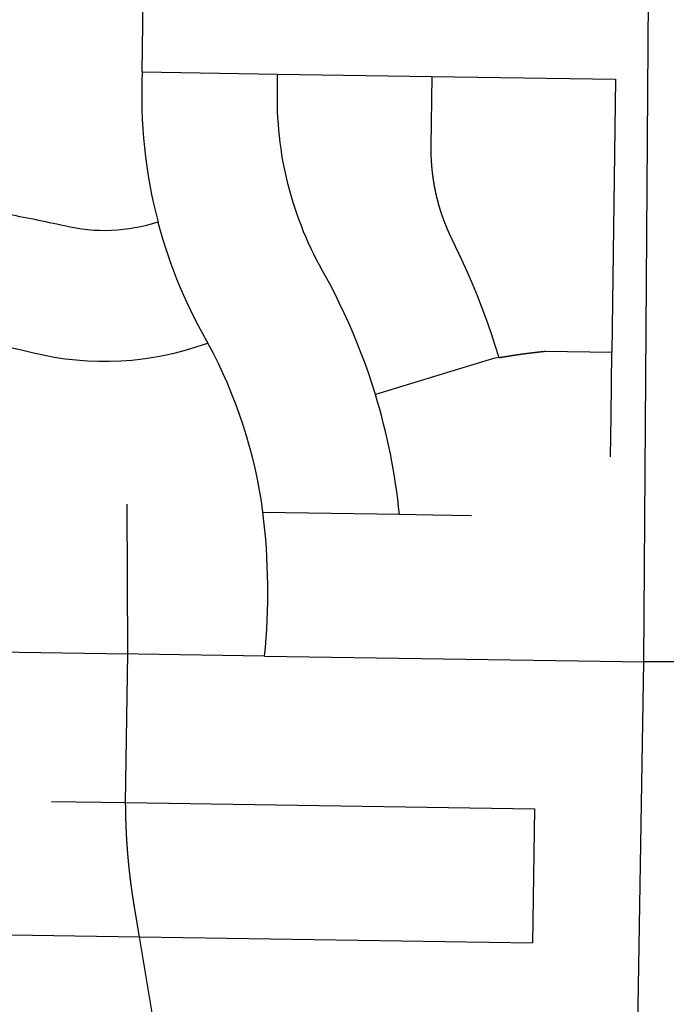
# Model space of a CAD drawing. Units: inches. Extents: x 6345493 to 6385824, y 2162064 to 2210131.
# Drawn here: x 6366078 to 6367401, y 2180029 to 2182042 of the extents above; entities that cross this region are included whole.
import ezdxf

# ---------------------------------------------------------------- set-up
doc = ezdxf.new("R2010")
doc.units = ezdxf.units.IN
doc.header["$MEASUREMENT"] = 0

msp = doc.modelspace()

# ---------------------------------------------------------------- linework, layer by layer
for p, q in [((6367373.7, 2183374.2), (6367354.8, 2180729.2)), ((6366329.2, 2181935.3), (6366606.2, 2181931)), ((6366606.2, 2181931), (6366921.5, 2181926.2)), ((6366921.5, 2181926.2), (6367297.5, 2181920.3)), ((6367297.5, 2181920.3), (6367290.1, 2181362.3)), ((6366299.8, 2180745.1), (6366298.5, 2181051.1)), ((6366576.1, 2181034.8), (6366855.4, 2181030.6)), ((6366010.6, 2180749.5), (6366299.8, 2180745.1)), ((6366295.2, 2180441.1), (6366299.8, 2180745.1)), ((6367354.8, 2180729.2), (6367310.8, 2178114.2)), ((6368028.8, 2180725), (6367354.8, 2180729.2)), ((6366143.4, 2180443.5), (6366295.2, 2180441.1)), ((6366295.2, 2180441.1), (6367131.9, 2180428.2)), ((6367131.9, 2180428.2), (6367127.6, 2180154.3)), ((6366370.9, 2179881.9), (6366323.5, 2180166.7)), ((6366323.5, 2180166.7), (6367127.6, 2180154.3))]:
    msp.add_line(p, q)
for points in [[(6366329.2, 2181935.3), (6366331, 2182082.3), (6366332.4, 2182201.4)], [(6366806.3, 2181275.4), (6366799.6, 2181296.7), (6366792.5, 2181317.8), (6366785.1, 2181338.8), (6366777.3, 2181359.7), (6366769.2, 2181380.5), (6366760.6, 2181401.1), (6366751.8, 2181421.5), (6366742.5, 2181441.8), (6366733, 2181461.9), (6366723, 2181481.9), (6366712.7, 2181501.7), (6366698.2, 2181528.3), (6366691.8, 2181540), (6366685.9, 2181551.2), (6366680.2, 2181562.5), (6366674.7, 2181573.8), (6366669.4, 2181585.3), (6366664.3, 2181596.8), (6366659.4, 2181608.5), (6366654.8, 2181620.2), (6366650.3, 2181632), (6366646, 2181643.9), (6366642, 2181655.9), (6366638.1, 2181667.9), (6366634.5, 2181680), (6366631.1, 2181692.1), (6366627.9, 2181704.3), (6366624.9, 2181716.6), (6366622.1, 2181728.9), (6366619.5, 2181741.2), (6366617.1, 2181753.7), (6366615, 2181766.1), (6366613.1, 2181778.6), (6366611.4, 2181791.1), (6366609.9, 2181803.6), (6366608.6, 2181816.2), (6366607.6, 2181828.8), (6366606.8, 2181841.3), (6366606.1, 2181854), (6366605.8, 2181866.6), (6366605.6, 2181879.2), (6366605.7, 2181891.8), (6366606.2, 2181931)], [(6366921.5, 2181926.2), (6366919.6, 2181782.6), (6366919.6, 2181782.1), (6366919.6, 2181781.6), (6366919.6, 2181781.1), (6366919.6, 2181780.6), (6366919.6, 2181780.1), (6366919.6, 2181779.6), (6366919.6, 2181779.1), (6366919.6, 2181778.6), (6366919.6, 2181778.1), (6366919.6, 2181777.6), (6366919.6, 2181777.1), (6366919.6, 2181776.6), (6366919.6, 2181776.1), (6366919.6, 2181775.6), (6366919.6, 2181775.1), (6366919.6, 2181774.6), (6366919.6, 2181774.1), (6366919.6, 2181773.6), (6366919.6, 2181773.1), (6366919.6, 2181772.6), (6366919.6, 2181772.1), (6366919.6, 2181771.6), (6366919.6, 2181771.1), (6366919.6, 2181770.6), (6366919.6, 2181770.1), (6366919.7, 2181769.6), (6366919.7, 2181769.1), (6366919.7, 2181768.6), (6366919.7, 2181768.1), (6366919.7, 2181767.6), (6366919.7, 2181767.1), (6366919.7, 2181766.6), (6366919.7, 2181766.1), (6366919.7, 2181765.6), (6366919.8, 2181765.1), (6366919.8, 2181764.6), (6366919.8, 2181764.1), (6366919.8, 2181763.6), (6366919.8, 2181763.1), (6366919.8, 2181762.6), (6366919.9, 2181762.1), (6366919.9, 2181761.6), (6366919.9, 2181761.1), (6366919.9, 2181760.6), (6366919.9, 2181760.1), (6366920, 2181759.6), (6366920, 2181759.1), (6366920, 2181758.6), (6366920, 2181758.1), (6366920, 2181757.6), (6366920.1, 2181757.1), (6366920.1, 2181756.6), (6366920.1, 2181756.1), (6366920.1, 2181755.6), (6366920.2, 2181755.1), (6366920.2, 2181754.6), (6366920.2, 2181754.1), (6366920.2, 2181753.6), (6366920.3, 2181753.1), (6366920.3, 2181752.6), (6366920.3, 2181752.1), (6366920.4, 2181751.6), (6366920.4, 2181751.1), (6366920.4, 2181750.6), (6366920.5, 2181750.1), (6366920.5, 2181749.6), (6366920.5, 2181749.1), (6366920.6, 2181748.6), (6366920.6, 2181748.1), (6366920.6, 2181747.6), (6366920.7, 2181747.1), (6366920.7, 2181746.6), (6366920.7, 2181746.1), (6366920.8, 2181745.6), (6366920.8, 2181745.1), (6366920.9, 2181744.6), (6366920.9, 2181744.1), (6366920.9, 2181743.6), (6366921, 2181743.1), (6366921, 2181742.6), (6366921.1, 2181742.1), (6366921.1, 2181741.6), (6366921.1, 2181741.1), (6366921.2, 2181740.6), (6366921.2, 2181740.1), (6366921.3, 2181739.6), (6366921.3, 2181739.1), (6366921.4, 2181738.6), (6366921.4, 2181738.1), (6366921.5, 2181737.6), (6366921.5, 2181737.1), (6366921.6, 2181736.7), (6366921.6, 2181736.1), (6366921.7, 2181735.7), (6366921.7, 2181735.1), (6366921.8, 2181734.7), (6366921.8, 2181734.2), (6366921.9, 2181733.7), (6366921.9, 2181733.2), (6366922, 2181732.7), (6366922, 2181732.2), (6366922.1, 2181731.7), (6366922.1, 2181731.2), (6366922.2, 2181730.7), (6366922.2, 2181730.2), (6366922.3, 2181729.7), (6366922.4, 2181729.2), (6366922.4, 2181728.7), (6366922.5, 2181728.2), (6366922.5, 2181727.7), (6366922.6, 2181727.2), (6366922.7, 2181726.7), (6366922.7, 2181726.2), (6366922.8, 2181725.7), (6366922.8, 2181725.2), (6366922.9, 2181724.7), (6366923, 2181724.2), (6366923, 2181723.7), (6366923.1, 2181723.2), (6366923.2, 2181722.7), (6366923.2, 2181722.2), (6366923.3, 2181721.8), (6366923.4, 2181721.2), (6366923.4, 2181720.8), (6366923.5, 2181720.3), (6366923.6, 2181719.8), (6366923.6, 2181719.3), (6366923.7, 2181718.8), (6366923.8, 2181718.3), (6366923.8, 2181717.8), (6366923.9, 2181717.3), (6366924, 2181716.8), (6366924.1, 2181716.3), (6366924.1, 2181715.8), (6366924.2, 2181715.3), (6366924.3, 2181714.8), (6366924.4, 2181714.3), (6366924.4, 2181713.8), (6366924.5, 2181713.3), (6366924.6, 2181712.8), (6366924.7, 2181712.3), (6366924.7, 2181711.9), (6366924.8, 2181711.4), (6366924.9, 2181710.9), (6366925, 2181710.4), (6366925.1, 2181709.9), (6366925.1, 2181709.4), (6366925.2, 2181708.9), (6366925.3, 2181708.4), (6366925.4, 2181707.9), (6366925.5, 2181707.4), (6366925.6, 2181706.9), (6366925.7, 2181706.4), (6366925.7, 2181705.9), (6366925.8, 2181705.4), (6366925.9, 2181705), (6366926, 2181704.5), (6366926.1, 2181704), (6366926.2, 2181703.5), (6366926.3, 2181703), (6366926.3, 2181702.5), (6366926.4, 2181702), (6366926.5, 2181701.5), (6366926.6, 2181701), (6366926.7, 2181700.5), (6366926.8, 2181700), (6366926.9, 2181699.5), (6366927, 2181699), (6366927.1, 2181698.6), (6366927.2, 2181698.1), (6366927.3, 2181697.6), (6366927.4, 2181697.1), (6366927.5, 2181696.6), (6366927.6, 2181696.1), (6366927.7, 2181695.6), (6366927.8, 2181695.1), (6366927.9, 2181694.6), (6366928, 2181694.1), (6366928.1, 2181693.7), (6366928.2, 2181693.2), (6366928.3, 2181692.7), (6366928.4, 2181692.2), (6366928.5, 2181691.7), (6366928.6, 2181691.2), (6366928.7, 2181690.7), (6366928.8, 2181690.2), (6366928.9, 2181689.7), (6366929, 2181689.2), (6366929.1, 2181688.8), (6366929.2, 2181688.3), (6366929.3, 2181687.8), (6366929.4, 2181687.3), (6366929.5, 2181686.8), (6366929.6, 2181686.3), (6366929.8, 2181685.8), (6366929.9, 2181685.3), (6366930, 2181684.9), (6366930.1, 2181684.4), (6366930.2, 2181683.9), (6366930.3, 2181683.4), (6366930.4, 2181682.9), (6366930.5, 2181682.4), (6366930.6, 2181681.9), (6366930.8, 2181681.4), (6366930.9, 2181681), (6366931, 2181680.5), (6366931.1, 2181680), (6366931.2, 2181679.5), (6366931.3, 2181679), (6366931.5, 2181678.5), (6366931.6, 2181678), (6366931.7, 2181677.6), (6366931.8, 2181677.1), (6366931.9, 2181676.6), (6366932.1, 2181676.1), (6366932.2, 2181675.6), (6366932.3, 2181675.1), (6366932.4, 2181674.7), (6366932.6, 2181674.2), (6366932.7, 2181673.7), (6366932.8, 2181673.2), (6366932.9, 2181672.7), (6366933, 2181672.2), (6366933.2, 2181671.8), (6366933.3, 2181671.3), (6366933.4, 2181670.8), (6366933.6, 2181670.3), (6366933.7, 2181669.8), (6366933.8, 2181669.3), (6366934, 2181668.9), (6366934.1, 2181668.4), (6366934.2, 2181667.9), (6366934.3, 2181667.4), (6366934.5, 2181666.9), (6366934.6, 2181666.4), (6366934.8, 2181666), (6366934.9, 2181665.5), (6366935, 2181665), (6366935.1, 2181664.5), (6366935.3, 2181664), (6366935.4, 2181663.6), (6366935.6, 2181663.1), (6366935.7, 2181662.6), (6366935.8, 2181662.1), (6366936, 2181661.6), (6366936.1, 2181661.1), (6366936.2, 2181660.7), (6366936.4, 2181660.2), (6366936.5, 2181659.7), (6366936.7, 2181659.2), (6366936.8, 2181658.8), (6366937, 2181658.3), (6366937.1, 2181657.8), (6366937.2, 2181657.3), (6366937.4, 2181656.8), (6366937.5, 2181656.3), (6366937.7, 2181655.9), (6366937.8, 2181655.4), (6366938, 2181654.9), (6366938.1, 2181654.4), (6366938.3, 2181654), (6366938.4, 2181653.5), (6366938.6, 2181653), (6366938.7, 2181652.5), (6366938.9, 2181652.1), (6366939, 2181651.6), (6366939.2, 2181651.1), (6366939.3, 2181650.6), (6366939.5, 2181650.1), (6366939.6, 2181649.7), (6366939.8, 2181649.2), (6366939.9, 2181648.7), (6366940.1, 2181648.2), (6366940.2, 2181647.8), (6366940.4, 2181647.3), (6366940.6, 2181646.8), (6366940.7, 2181646.3), (6366940.9, 2181645.9), (6366941, 2181645.4), (6366941.2, 2181644.9), (6366941.4, 2181644.4), (6366941.5, 2181644), (6366941.7, 2181643.5), (6366941.8, 2181643), (6366942, 2181642.6), (6366942.2, 2181642.1), (6366942.3, 2181641.6), (6366942.5, 2181641.1), (6366942.7, 2181640.7), (6366942.8, 2181640.2), (6366943, 2181639.7), (6366943.1, 2181639.2), (6366943.3, 2181638.8), (6366943.5, 2181638.3), (6366943.7, 2181637.8), (6366943.8, 2181637.4), (6366944, 2181636.9), (6366944.2, 2181636.4), (6366944.3, 2181636), (6366944.5, 2181635.5), (6366944.7, 2181635), (6366944.8, 2181634.6), (6366945, 2181634.1), (6366945.2, 2181633.6), (6366945.4, 2181633.1), (6366945.5, 2181632.7), (6366945.7, 2181632.2), (6366945.9, 2181631.7), (6366946.1, 2181631.3), (6366946.2, 2181630.8), (6366946.4, 2181630.3), (6366946.6, 2181629.9), (6366946.8, 2181629.4), (6366946.9, 2181628.9), (6366947.1, 2181628.5), (6366947.3, 2181628), (6366947.5, 2181627.5), (6366947.7, 2181627.1), (6366947.8, 2181626.6), (6366948, 2181626.1), (6366948.2, 2181625.7), (6366948.4, 2181625.2), (6366948.6, 2181624.7), (6366948.8, 2181624.3), (6366948.9, 2181623.8), (6366949.1, 2181623.3), (6366949.3, 2181622.9), (6366949.5, 2181622.4), (6366949.7, 2181622), (6366949.9, 2181621.5), (6366950.1, 2181621), (6366950.2, 2181620.6), (6366950.4, 2181620.1), (6366950.6, 2181619.6), (6366950.8, 2181619.2), (6366951, 2181618.7), (6366951.2, 2181618.2), (6366951.4, 2181617.8), (6366951.6, 2181617.3), (6366951.8, 2181616.9), (6366952, 2181616.4), (6366952.2, 2181615.9), (6366952.4, 2181615.5), (6366952.6, 2181615), (6366952.8, 2181614.6), (6366952.9, 2181614.1), (6366953.1, 2181613.6), (6366953.3, 2181613.2), (6366953.5, 2181612.7), (6366953.7, 2181612.3), (6366953.9, 2181611.8), (6366954.1, 2181611.3), (6366954.3, 2181610.9), (6366954.5, 2181610.4), (6366954.7, 2181610), (6366954.9, 2181609.5), (6366955.1, 2181609), (6366955.3, 2181608.6), (6366955.5, 2181608.1), (6366955.8, 2181607.7), (6366956, 2181607.2), (6366956.2, 2181606.8), (6366956.4, 2181606.3), (6366956.6, 2181605.9), (6366956.8, 2181605.4), (6366957, 2181605), (6366957.2, 2181604.5), (6366957.4, 2181604), (6366957.6, 2181603.6), (6366957.8, 2181603.1), (6366958, 2181602.7), (6366958.2, 2181602.2), (6366958.4, 2181601.8), (6366958.7, 2181601.3), (6366958.9, 2181600.9), (6366959.1, 2181600.4), (6366959.3, 2181600), (6366959.5, 2181599.5), (6366959.7, 2181599), (6366959.9, 2181598.6), (6366960.1, 2181598.1), (6366960.4, 2181597.7), (6366960.6, 2181597.2), (6366960.8, 2181596.8), (6366961, 2181596.3), (6366961.2, 2181595.9), (6366961.5, 2181595.4), (6366961.7, 2181595), (6366961.9, 2181594.6), (6366962.1, 2181594.1), (6366962.3, 2181593.7), (6366962.6, 2181593.2), (6366962.8, 2181592.8), (6366963, 2181592.3), (6366963.3, 2181591.7), (6366982.3, 2181552), (6366993.4, 2181527.5), (6367004.1, 2181502.8), (6367014.3, 2181477.9), (6367024, 2181452.8), (6367033.4, 2181427.6), (6367042.3, 2181402.2), (6367050.7, 2181376.7), (6367058.7, 2181351)], [(6366361.4, 2181628.2), (6366366, 2181611.3), (6366370.9, 2181594.6), (6366376.1, 2181577.9), (6366381.5, 2181561.3), (6366387.3, 2181544.8), (6366393.3, 2181528.4), (6366399.6, 2181512.1), (6366406.2, 2181496), (6366413.1, 2181479.9), (6366420.3, 2181464), (6366427.7, 2181448.2), (6366435.4, 2181432.6), (6366443.4, 2181417), (6366456.7, 2181392.6), (6366457.1, 2181391.8), (6366457.4, 2181391.4), (6366457.6, 2181391), (6366457.9, 2181390.5), (6366458.1, 2181390.1), (6366458.4, 2181389.7), (6366458.6, 2181389.2), (6366458.9, 2181388.8), (6366459.1, 2181388.3), (6366459.3, 2181387.9), (6366459.6, 2181387.5), (6366459.8, 2181387), (6366460.1, 2181386.6), (6366460.3, 2181386.2), (6366460.5, 2181385.7), (6366460.8, 2181385.3), (6366461, 2181384.8), (6366461.3, 2181384.4), (6366461.5, 2181384), (6366461.8, 2181383.5), (6366462, 2181383.1), (6366462.2, 2181382.7), (6366462.5, 2181382.2), (6366462.7, 2181381.8), (6366463, 2181381.3), (6366463.2, 2181380.9)], [(6367058.7, 2181351), (6367059.6, 2181351.1), (6367060.1, 2181351.2), (6367060.6, 2181351.3), (6367061.1, 2181351.4), (6367061.6, 2181351.5), (6367062.1, 2181351.6), (6367062.6, 2181351.6), (6367063.1, 2181351.7), (6367063.6, 2181351.8), (6367064, 2181351.9), (6367064.5, 2181352), (6367065, 2181352.1), (6367065.5, 2181352.1), (6367066, 2181352.2), (6367066.5, 2181352.3), (6367067, 2181352.4), (6367067.5, 2181352.5), (6367068, 2181352.6), (6367068.5, 2181352.7), (6367069, 2181352.7), (6367069.5, 2181352.8), (6367070, 2181352.9), (6367070.5, 2181353), (6367071, 2181353.1), (6367071.4, 2181353.1), (6367071.9, 2181353.2), (6367072.4, 2181353.3), (6367072.9, 2181353.4), (6367073.4, 2181353.5), (6367073.9, 2181353.6), (6367074.4, 2181353.6), (6367074.9, 2181353.7), (6367075.4, 2181353.8), (6367075.9, 2181353.9), (6367076.4, 2181354), (6367076.9, 2181354), (6367077.4, 2181354.1), (6367077.9, 2181354.2), (6367078.3, 2181354.3), (6367078.9, 2181354.3), (6367079.3, 2181354.4), (6367079.8, 2181354.5), (6367080.3, 2181354.6), (6367080.8, 2181354.7), (6367081.3, 2181354.7), (6367081.8, 2181354.8), (6367082.3, 2181354.9), (6367082.8, 2181355), (6367083.3, 2181355), (6367083.8, 2181355.1), (6367084.3, 2181355.2), (6367084.8, 2181355.3), (6367085.3, 2181355.4), (6367085.8, 2181355.4), (6367086.3, 2181355.5), (6367086.8, 2181355.6), (6367087.2, 2181355.7), (6367087.7, 2181355.7), (6367088.2, 2181355.8), (6367088.7, 2181355.9), (6367089.2, 2181356), (6367089.7, 2181356), (6367090.2, 2181356.1), (6367090.7, 2181356.2), (6367091.2, 2181356.3), (6367091.7, 2181356.3), (6367092.2, 2181356.4), (6367092.7, 2181356.5), (6367093.2, 2181356.6), (6367093.7, 2181356.6), (6367094.2, 2181356.7), (6367094.7, 2181356.8), (6367095.2, 2181356.9), (6367095.7, 2181356.9), (6367096.1, 2181357), (6367096.6, 2181357.1), (6367097.1, 2181357.1), (6367097.6, 2181357.2), (6367098.1, 2181357.3), (6367098.6, 2181357.3), (6367099.1, 2181357.4), (6367099.6, 2181357.5), (6367100.1, 2181357.6), (6367100.6, 2181357.6), (6367101.1, 2181357.7), (6367101.6, 2181357.8), (6367102.1, 2181357.9), (6367102.6, 2181357.9), (6367103.1, 2181358), (6367103.6, 2181358.1), (6367104.1, 2181358.1), (6367104.6, 2181358.2), (6367105.1, 2181358.3), (6367105.6, 2181358.3), (6367106, 2181358.4), (6367106.5, 2181358.5), (6367107, 2181358.5), (6367107.5, 2181358.6), (6367108, 2181358.7), (6367108.5, 2181358.7), (6367109, 2181358.8), (6367109.5, 2181358.9), (6367110, 2181358.9), (6367110.5, 2181359), (6367111, 2181359.1), (6367111.5, 2181359.1), (6367112, 2181359.2), (6367112.5, 2181359.3), (6367113, 2181359.3), (6367113.5, 2181359.4), (6367114, 2181359.5), (6367114.5, 2181359.5), (6367115, 2181359.6), (6367115.5, 2181359.7), (6367116, 2181359.7), (6367116.4, 2181359.8), (6367117, 2181359.9), (6367117.4, 2181359.9), (6367117.9, 2181360), (6367118.4, 2181360), (6367118.9, 2181360.1), (6367119.4, 2181360.2), (6367119.9, 2181360.2), (6367120.4, 2181360.3), (6367120.9, 2181360.4), (6367121.4, 2181360.4), (6367121.9, 2181360.5), (6367122.4, 2181360.6), (6367122.9, 2181360.6), (6367123.4, 2181360.7), (6367123.9, 2181360.7), (6367124.4, 2181360.8), (6367124.9, 2181360.9), (6367125.4, 2181360.9), (6367125.9, 2181361), (6367126.4, 2181361), (6367126.9, 2181361.1), (6367127.4, 2181361.2), (6367127.9, 2181361.2), (6367128.4, 2181361.3), (6367128.9, 2181361.3), (6367129.3, 2181361.4), (6367129.9, 2181361.5), (6367130.3, 2181361.5), (6367130.8, 2181361.6), (6367131.3, 2181361.6), (6367131.8, 2181361.7), (6367132.3, 2181361.8), (6367132.8, 2181361.8), (6367133.3, 2181361.9), (6367133.8, 2181361.9), (6367134.3, 2181362), (6367134.8, 2181362), (6367135.3, 2181362.1), (6367135.8, 2181362.2), (6367136.3, 2181362.2), (6367136.8, 2181362.3), (6367137.3, 2181362.3), (6367137.8, 2181362.4), (6367138.3, 2181362.4), (6367138.8, 2181362.5), (6367139.3, 2181362.6), (6367139.8, 2181362.6), (6367140.3, 2181362.7), (6367140.8, 2181362.7), (6367141.3, 2181362.8), (6367141.8, 2181362.8), (6367142.3, 2181362.9), (6367142.8, 2181362.9), (6367143.3, 2181363), (6367143.8, 2181363), (6367144.3, 2181363.1), (6367144.8, 2181363.1), (6367145.2, 2181363.2), (6367145.8, 2181363.2), (6367146.2, 2181363.3), (6367146.7, 2181363.4), (6367147.2, 2181363.4), (6367147.7, 2181363.5), (6367148.2, 2181363.5), (6367148.7, 2181363.6), (6367149.2, 2181363.6), (6367149.7, 2181363.7), (6367150.2, 2181363.7), (6367150.7, 2181363.8), (6367151.2, 2181363.8), (6367151.7, 2181363.9), (6367152.2, 2181363.9), (6367152.7, 2181364), (6367153.2, 2181364), (6367153.7, 2181364.1), (6367154.2, 2181364.1), (6367290.1, 2181362.3)], [(6367287.3, 2181147.9), (6367288.4, 2181232), (6367290.1, 2181362.3)], [(6367058.7, 2181351), (6367048.4, 2181349.1), (6367047.5, 2181348.9), (6366806.3, 2181275.4)], [(6366855.4, 2181030.6), (6366923.7, 2181029.5), (6367002.8, 2181028.3)], [(6366579.3, 2180740.8), (6366320.6, 2180744.7), (6366299.8, 2180745.1)], [(6366579.3, 2180740.8), (6367311.8, 2180729.5), (6367354.8, 2180729.2)], [(6366323.5, 2180166.7), (6366313.4, 2180226.9), (6366313.3, 2180227.6), (6366313.2, 2180228.1), (6366313.1, 2180228.6), (6366313.1, 2180229.1), (6366313, 2180229.6), (6366312.9, 2180230.1), (6366312.8, 2180230.6), (6366312.7, 2180231.1), (6366312.7, 2180231.6), (6366312.6, 2180232), (6366312.5, 2180232.6), (6366312.4, 2180233), (6366312.3, 2180233.5), (6366312.3, 2180234), (6366312.2, 2180234.5), (6366312.1, 2180235), (6366312, 2180235.5), (6366311.9, 2180236), (6366311.9, 2180236.5), (6366311.8, 2180237), (6366311.7, 2180237.5), (6366311.6, 2180238), (6366311.5, 2180238.5), (6366311.5, 2180239), (6366311.4, 2180239.5), (6366311.3, 2180240), (6366311.2, 2180240.4), (6366311.1, 2180240.9), (6366311.1, 2180241.4), (6366311, 2180241.9), (6366310.9, 2180242.4), (6366310.9, 2180242.9), (6366310.8, 2180243.4), (6366310.7, 2180243.9), (6366310.6, 2180244.4), (6366310.5, 2180244.9), (6366310.5, 2180245.4), (6366310.4, 2180245.9), (6366310.3, 2180246.4), (6366310.2, 2180246.9), (6366310.2, 2180247.4), (6366310.1, 2180247.9), (6366310, 2180248.3), (6366309.9, 2180248.9), (6366309.9, 2180249.3), (6366309.8, 2180249.8), (6366309.7, 2180250.3), (6366309.7, 2180250.8), (6366309.6, 2180251.3), (6366309.5, 2180251.8), (6366309.4, 2180252.3), (6366309.3, 2180252.8), (6366309.3, 2180253.3), (6366309.2, 2180253.8), (6366309.1, 2180254.3), (6366309.1, 2180254.8), (6366309, 2180255.3), (6366308.9, 2180255.8), (6366308.9, 2180256.3), (6366308.8, 2180256.8), (6366308.7, 2180257.3), (6366308.6, 2180257.8), (6366308.6, 2180258.2), (6366308.5, 2180258.7), (6366308.4, 2180259.2), (6366308.3, 2180259.7), (6366308.3, 2180260.2), (6366308.2, 2180260.7), (6366308.1, 2180261.2), (6366308.1, 2180261.7), (6366308, 2180262.2), (6366307.9, 2180262.7), (6366307.9, 2180263.2), (6366307.8, 2180263.7), (6366307.7, 2180264.2), (6366307.7, 2180264.7), (6366307.6, 2180265.2), (6366307.5, 2180265.7), (6366307.4, 2180266.2), (6366307.4, 2180266.7), (6366307.3, 2180267.2), (6366307.2, 2180267.7), (6366307.2, 2180268.1), (6366307.1, 2180268.7), (6366307, 2180269.1), (6366307, 2180269.6), (6366306.9, 2180270.1), (6366306.9, 2180270.6), (6366306.8, 2180271.1), (6366306.7, 2180271.6), (6366306.7, 2180272.1), (6366306.6, 2180272.6), (6366306.5, 2180273.1), (6366306.5, 2180273.6), (6366306.4, 2180274.1), (6366306.3, 2180274.6), (6366306.3, 2180275.1), (6366306.2, 2180275.6), (6366306.1, 2180276.1), (6366306.1, 2180276.6), (6366306, 2180277.1), (6366305.9, 2180277.6), (6366305.9, 2180278.1), (6366305.8, 2180278.6), (6366305.8, 2180279.1), (6366305.7, 2180279.6), (6366305.6, 2180280), (6366305.6, 2180280.6), (6366305.5, 2180281), (6366305.4, 2180281.5), (6366305.4, 2180282), (6366305.3, 2180282.5), (6366305.3, 2180283), (6366305.2, 2180283.5), (6366305.1, 2180284), (6366305.1, 2180284.5), (6366305, 2180285), (6366305, 2180285.5), (6366304.9, 2180286), (6366304.8, 2180286.5), (6366304.8, 2180287), (6366304.7, 2180287.5), (6366304.7, 2180288), (6366304.6, 2180288.5), (6366304.5, 2180289), (6366304.5, 2180289.5), (6366304.4, 2180290), (6366304.4, 2180290.5), (6366304.3, 2180291), (6366304.2, 2180291.5), (6366304.2, 2180292), (6366304.1, 2180292.5), (6366304.1, 2180293), (6366304, 2180293.4), (6366304, 2180294), (6366303.9, 2180294.4), (6366303.8, 2180294.9), (6366303.8, 2180295.4), (6366303.7, 2180295.9), (6366303.7, 2180296.4), (6366303.6, 2180296.9), (6366303.6, 2180297.4), (6366303.5, 2180297.9), (6366303.4, 2180298.4), (6366303.4, 2180298.9), (6366303.3, 2180299.4), (6366303.3, 2180299.9), (6366303.2, 2180300.4), (6366303.2, 2180300.9), (6366303.1, 2180301.4), (6366303.1, 2180301.9), (6366303, 2180302.4), (6366303, 2180302.9), (6366302.9, 2180303.4), (6366302.8, 2180303.9), (6366302.8, 2180304.4), (6366302.7, 2180304.9), (6366302.7, 2180305.4), (6366302.6, 2180305.9), (6366302.6, 2180306.4), (6366302.5, 2180306.9), (6366302.5, 2180307.4), (6366302.4, 2180307.9), (6366302.4, 2180308.4), (6366302.3, 2180308.9), (6366302.3, 2180309.4), (6366302.2, 2180309.9), (6366302.2, 2180310.3), (6366302.1, 2180310.9), (6366302.1, 2180311.3), (6366302, 2180311.8), (6366302, 2180312.3), (6366301.9, 2180312.8), (6366301.9, 2180313.3), (6366301.8, 2180313.8), (6366301.8, 2180314.3), (6366301.7, 2180314.8), (6366301.7, 2180315.3), (6366301.6, 2180315.8), (6366301.6, 2180316.3), (6366301.5, 2180316.8), (6366301.5, 2180317.3), (6366301.4, 2180317.8), (6366301.4, 2180318.3), (6366301.3, 2180318.8), (6366301.3, 2180319.3), (6366301.2, 2180319.8), (6366301.2, 2180320.3), (6366301.1, 2180320.8), (6366301.1, 2180321.3), (6366301, 2180321.8), (6366301, 2180322.3), (6366300.9, 2180322.8), (6366300.9, 2180323.3), (6366300.9, 2180323.8), (6366300.8, 2180324.3), (6366300.8, 2180324.8), (6366300.7, 2180325.3), (6366300.7, 2180325.8), (6366300.6, 2180326.3), (6366300.6, 2180326.8), (6366300.5, 2180327.3), (6366300.5, 2180327.8), (6366300.4, 2180328.3), (6366300.4, 2180328.8), (6366300.3, 2180329.3), (6366300.3, 2180329.8), (6366300.3, 2180330.3), (6366300.2, 2180330.8), (6366300.2, 2180331.3), (6366300.1, 2180331.8), (6366300.1, 2180332.2), (6366300, 2180332.8), (6366300, 2180333.2), (6366300, 2180333.8), (6366299.9, 2180334.2), (6366299.9, 2180334.7), (6366299.8, 2180335.2), (6366299.8, 2180335.7), (6366299.8, 2180336.2), (6366299.7, 2180336.7), (6366299.7, 2180337.2), (6366299.6, 2180337.7), (6366299.6, 2180338.2), (6366299.6, 2180338.7), (6366299.5, 2180339.2), (6366299.5, 2180339.7), (6366299.4, 2180340.2), (6366299.4, 2180340.7), (6366299.3, 2180341.2), (6366299.3, 2180341.7), (6366299.3, 2180342.2), (6366299.2, 2180342.7), (6366299.2, 2180343.2), (6366299.2, 2180343.7), (6366299.1, 2180344.2), (6366299.1, 2180344.7), (6366299, 2180345.2), (6366299, 2180345.7), (6366299, 2180346.2), (6366298.9, 2180346.7), (6366298.9, 2180347.2), (6366298.9, 2180347.7), (6366298.8, 2180348.2), (6366298.8, 2180348.7), (6366298.8, 2180349.2), (6366298.7, 2180349.7), (6366298.7, 2180350.2), (6366298.6, 2180350.7), (6366298.6, 2180351.2), (6366298.6, 2180351.7), (6366298.5, 2180352.2), (6366298.5, 2180352.7), (6366298.5, 2180353.2), (6366298.4, 2180353.7), (6366298.4, 2180354.2), (6366298.4, 2180354.7), (6366298.3, 2180355.2), (6366298.3, 2180355.7), (6366298.2, 2180356.2), (6366298.2, 2180356.7), (6366298.2, 2180357.2), (6366298.1, 2180357.7), (6366298.1, 2180358.2), (6366298.1, 2180358.7), (6366298, 2180359.2), (6366298, 2180359.7), (6366298, 2180360.2), (6366298, 2180360.7), (6366297.9, 2180361.2), (6366297.9, 2180361.7), (6366297.9, 2180362.2), (6366297.8, 2180362.7), (6366297.8, 2180363.2), (6366297.8, 2180363.7), (6366297.7, 2180364.2), (6366297.7, 2180364.7), (6366297.7, 2180365.2), (6366297.6, 2180365.7), (6366297.6, 2180366.2), (6366297.6, 2180366.7), (6366297.6, 2180367.2), (6366297.5, 2180367.7), (6366297.5, 2180368.2), (6366297.5, 2180368.7), (6366297.4, 2180369.2), (6366297.4, 2180369.7), (6366297.4, 2180370.2), (6366297.3, 2180370.7), (6366297.3, 2180371.1), (6366297.3, 2180371.7), (6366297.3, 2180372.1), (6366297.2, 2180372.7), (6366297.2, 2180373.1), (6366297.2, 2180373.7), (6366297.2, 2180374.1), (6366297.1, 2180374.7), (6366297.1, 2180375.1), (6366297.1, 2180375.7), (6366297, 2180376.1), (6366297, 2180376.7), (6366297, 2180377.1), (6366297, 2180377.6), (6366297, 2180378.1), (6366296.9, 2180378.6), (6366296.9, 2180379.1), (6366296.9, 2180379.6), (6366296.9, 2180380.1), (6366296.8, 2180380.6), (6366296.8, 2180381.1), (6366296.8, 2180381.6), (6366296.8, 2180382.1), (6366296.7, 2180382.6), (6366296.7, 2180383.1), (6366296.7, 2180383.6), (6366296.7, 2180384.1), (6366296.6, 2180384.6), (6366296.6, 2180385.1), (6366296.6, 2180385.6), (6366296.6, 2180386.1), (6366296.5, 2180386.6), (6366296.5, 2180387.1), (6366296.5, 2180387.6), (6366296.5, 2180388.1), (6366296.4, 2180388.6), (6366296.4, 2180389.1), (6366296.4, 2180389.6), (6366296.4, 2180390.1), (6366296.4, 2180390.6), (6366296.3, 2180391.1), (6366296.3, 2180391.6), (6366296.3, 2180392.1), (6366296.3, 2180392.6), (6366296.3, 2180393.1), (6366296.2, 2180393.6), (6366296.2, 2180394.1), (6366296.2, 2180394.6), (6366296.2, 2180395.1), (6366296.2, 2180395.6), (6366296.1, 2180396.1), (6366296.1, 2180396.6), (6366296.1, 2180397.1), (6366296.1, 2180397.6), (6366296.1, 2180398.1), (6366296.1, 2180398.6), (6366296, 2180399.1), (6366296, 2180399.6), (6366296, 2180400.1), (6366296, 2180400.6), (6366296, 2180401.1), (6366296, 2180401.6), (6366295.9, 2180402.1), (6366295.9, 2180402.6), (6366295.9, 2180403.1), (6366295.9, 2180403.6), (6366295.9, 2180404.1), (6366295.9, 2180404.6), (6366295.8, 2180405.1), (6366295.8, 2180405.6), (6366295.8, 2180406.1), (6366295.8, 2180406.6), (6366295.8, 2180407.1), (6366295.8, 2180407.6), (6366295.8, 2180408.1), (6366295.7, 2180408.6), (6366295.7, 2180409.1), (6366295.7, 2180409.6), (6366295.7, 2180410.1), (6366295.7, 2180410.6), (6366295.7, 2180411.1), (6366295.7, 2180411.6), (6366295.7, 2180412.1), (6366295.6, 2180412.6), (6366295.6, 2180413.1), (6366295.6, 2180413.6), (6366295.6, 2180414.1), (6366295.6, 2180414.6), (6366295.6, 2180415.1), (6366295.6, 2180415.6), (6366295.6, 2180416.1), (6366295.5, 2180416.6), (6366295.5, 2180417.1), (6366295.5, 2180417.6), (6366295.5, 2180418.1), (6366295.5, 2180418.6), (6366295.5, 2180419.1), (6366295.5, 2180419.6), (6366295.5, 2180420.1), (6366295.5, 2180420.6), (6366295.4, 2180421.1), (6366295.4, 2180421.6), (6366295.4, 2180422.1), (6366295.4, 2180422.6), (6366295.4, 2180423.1), (6366295.4, 2180423.6), (6366295.4, 2180424.1), (6366295.4, 2180424.6), (6366295.4, 2180425.1), (6366295.4, 2180425.6), (6366295.4, 2180426.1), (6366295.4, 2180426.6), (6366295.3, 2180427.1), (6366295.3, 2180427.6), (6366295.3, 2180428.1), (6366295.3, 2180428.6), (6366295.3, 2180429.1), (6366295.3, 2180429.6), (6366295.3, 2180430.1), (6366295.3, 2180430.6), (6366295.3, 2180431.1), (6366295.2, 2180441.1)], [(6365577.4, 2180178.1), (6366323.5, 2180166.7)]]:
    msp.add_lwpolyline(points)
for points in [[(6366361.4, 2181628.2, -0.140411), (6366169.9, 2181620.4, 0.008418), (6366048.6, 2181645)], [(6365744.5, 2181391.5, -0.080139), (6366104.2, 2181361.6, 0.149259), (6366463.2, 2181380.9)]]:
    msp.add_lwpolyline(points, format="xyb")
for centre, radius, start, end in [((6367355.7, 2181887.9), 1027.6, 177.3518, 194.6388), ((6365584.8, 2180902.9), 1000.1, 7.5801, 28.5518), ((6365584.3, 2180902.8), 1277.5, 5.7382, 16.9555), ((6365278.6, 2180873.4), 1307.5, 354.1789, 7.0942)]:
    msp.add_arc(centre, radius, start, end)

doc.saveas('drawing.dxf')
